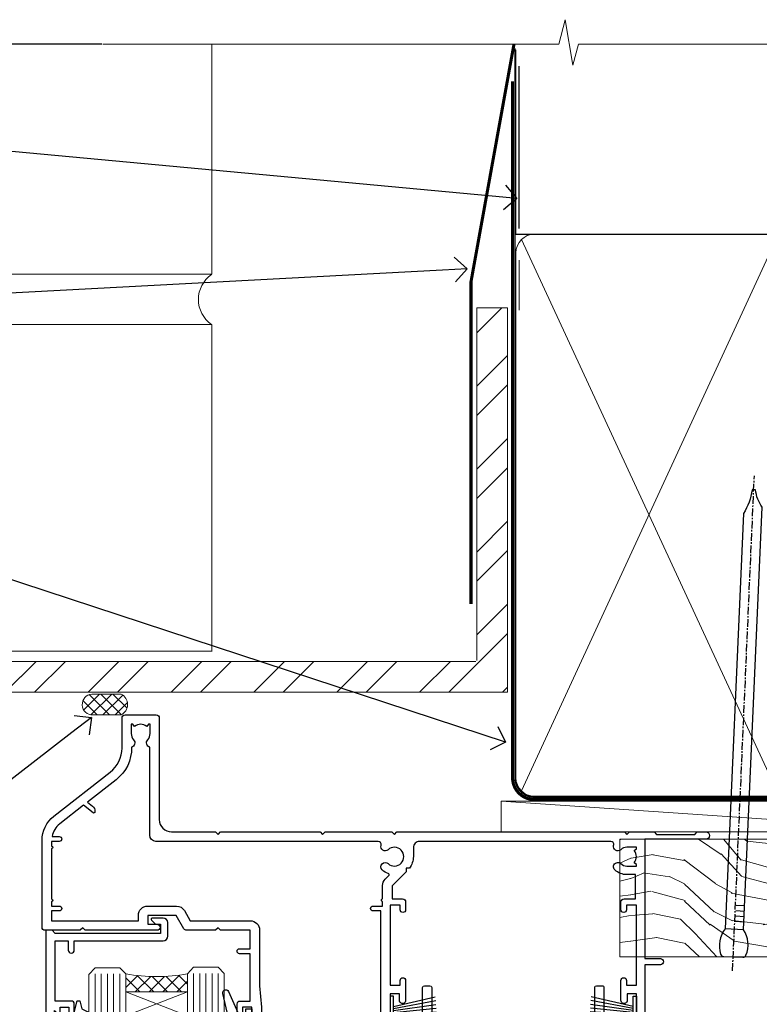
# Model space of a CAD drawing. Units: millimetres. Extents: x -28 to 10153, y -946 to 1833.
# Drawn here: x 2499 to 2619, y 986 to 1146 of the extents above; entities that cross this region are included whole.
import ezdxf
from ezdxf import colors
from ezdxf.entities.mleader import LeaderData, LeaderLine
from ezdxf.math import Vec2, Vec3

# ---------------------------------------------------------------- set-up
doc = ezdxf.new("R2010")
doc.units = ezdxf.units.MM
doc.linetypes.add('CENTER', pattern=[2, 1.25, -0.25, 0.25, -0.25])
doc.linetypes.add('Dashed', pattern=[564.4444465637206, 282.2222232818604, -282.2222232818602])
doc.layers.add('Aluminium Systems Ltd Joinery Detail', color=7, linetype='Continuous')
doc.layers.add('Aluminium Systems Ltd Notes', color=7, linetype='Continuous')
doc.styles.get("Standard").update_dxf_attribs({"font": 'arial.ttf'})

# ---------------------------------------------------------------- blocks, each defined once
blk = doc.blocks.new('Heavy Steel Lintel Head')
at = {"layer": 'Aluminium Systems Ltd Joinery Detail', "lineweight": 5, "ltscale": 0.12}
h = blk.add_hatch(dxfattribs=at)
h.set_pattern_fill('STEEL', color=256, scale=3, angle=-1.272221872585407e-14)
h.set_pattern_definition([(44.99999999999999, (-499.7404083896422, -617.9952762835137), (-6.735192090801863, 6.735192090801866), []), (44.99999999999999, (-499.7404083896422, -613.2327762835139), (-6.735192090801863, 6.735192090801866), [])])
edge = h.paths.add_edge_path()
edge.add_line((34.4050703637522, 5.163278649799395), (34.4050703637522, 62.45901592500013))
edge.add_line((34.4050703637522, 62.45901592500013), (39.40179163775156, 62.45901592500013))
edge.add_line((39.40179163775156, 62.45901592500013), (39.40179163775156, 0))
edge.add_line((39.40179163775156, 0), (-59.85188152561204, 0))
edge.add_line((-59.85188152561204, 0), (-59.85188152561204, 4.996721273999356))
edge.add_line((-59.85188152561204, 4.996721273999356), (34.23851298795216, 4.996721273999356))
at = {"layer": 'Aluminium Systems Ltd Joinery Detail', "lineweight": 5}
h = blk.add_hatch(dxfattribs=at)
h.set_pattern_fill('NET', color=256, scale=0.4422249999999999, angle=225, style=0)
h.set_pattern_definition([(315, (-1854.10631649612, 4370.076420548809), (-0.9928234407849511, -0.9928234407849515), []), (225, (-1854.10631649612, 4370.076420548809), (-0.9928234407849515, 0.9928234407849511), [])])
edge = h.paths.add_edge_path()
edge.add_arc((-28.02544610152245, -2.01117015339878), 1.708553516898385, 94.93547722564459, 271.1888561906697)
edge.add_line((-27.98999709127793, -3.719355883282333), (-23.44586026159004, -3.719355883297794))
edge.add_arc((-24.32804551009349, -2.007464340469596), 1.925830591481036, 297.2633084550944, 421.8801634211807)
edge.add_line((-23.42036831766609, -0.3089515847241273), (-28.17243951826322, -0.3089515847241273))
blk.add_line((-26.58153863301345, 105.306444564696), (-77.20898255256702, 105.306444564696))
for p, q in [((-63.60122202612001, 67.85660898965398, 1), (-63.60122202612001, 105.306444564696, 0.9999999999999999)), ((-8.692157017901991, 67.90786025642774), (-8.692157017901991, 105.306444564696)), ((41.31097714164844, 62.10331724760636), (41.31097714164844, 70.20006582415499)), ((-63.60122202612001, 67.90786025642774), (-8.692157017901991, 67.90786025642774)), ((-63.60122202612001, 6.672115400941038, 1), (-63.60122202612001, 59.74309427569642, 1)), ((-63.60122202612001, 59.74309427569642), (-8.692157017901991, 59.74309427569642)), ((-8.692157017901991, 6.594769701378027), (-8.692157017901991, 59.74309427569642)), ((-63.60122202612001, 6.672115400941038), (-8.692157017901991, 6.672115400941038))]:
    blk.add_line(p, q, dxfattribs=at)
at = {"layer": 'Aluminium Systems Ltd Joinery Detail'}
blk.add_line((41.31097714165026, 75.34690517341642), (41.31097714165026, 101.7504747742387), dxfattribs=at)
at = {"layer": 'Aluminium Systems Ltd Joinery Detail', "lineweight": 5, "ltscale": 3, "const_width": 0.5}
blk.add_lwpolyline([(33.459086126378, 14.3032848978246), (33.459086126378, 66.729901457099), (40.43867526432427, 105.306444564696)], dxfattribs=at)
at = {"layer": 'Aluminium Systems Ltd Joinery Detail', "lineweight": 5}
blk.add_lwpolyline([(34.4050703637522, 5.163278649799395), (34.4050703637522, 62.45901592500013), (39.40179163775156, 62.45901592500013), (39.40179163775156, 0), (-59.85188152561204, 0), (-59.85188152561204, 4.996721273999356), (34.23851298795216, 4.996721273999356)], dxfattribs=at)
blk.add_lwpolyline([(-23.44586767082046, -3.719355883282333), (-27.98999709127702, -3.719355883282333, -0.9678276421524524), (-28.17243951826322, -0.3089515847241273), (-23.42036831766609, -0.3089515847241273, -0.6146370720614325)], format="xyb", close=True, dxfattribs=at)
for centre, start, end in [((-66.36658521493064, 63.812898849048, 1), 304.3669676540974, 55.63303234590261), ((-5.962012420917745, 63.812898849048), 124.3669676540974, 235.6330323459026)]:
    blk.add_arc(centre, 4.898859588438881, start, end, dxfattribs=at)
blk = doc.blocks.new('_Open90')
at = {"color": 0, "linetype": 'ByBlock', "lineweight": -2}
for p, q in [((-0.5, 0.5), (0, 0)), ((0, 0), (-1, 0)), ((0, 0), (-0.5, -0.5))]:
    blk.add_line(p, q, dxfattribs=at)
blk = doc.blocks.new('90mm Framing Head CC')
at = {"layer": 'Aluminium Systems Ltd Joinery Detail', "color": 0, "linetype": 'Dashed'}
blk.add_line((79.90702482397342, 57.89869373908152), (79.9070248239733, 87.85823313036201), dxfattribs=at)
at = {"layer": 'Aluminium Systems Ltd Joinery Detail', "color": 0}
blk.add_line((79.90872482396975, 57.89869373908152), (168.8134264280374, 57.89869373908152), dxfattribs=at)
at = {"layer": 'Aluminium Systems Ltd Joinery Detail', "color": 0, "lineweight": 5}
for p, q in [((80.79699455334861, -32.57602347560749), (122.244289406273, 57.10360253296733)), ((80.79699455334861, 57.00872400970513), (122.3435558966332, -32.5760234756093))]:
    blk.add_line(p, q, dxfattribs=at)
at = {"layer": 'Aluminium Systems Ltd Joinery Detail', "color": 0, "linetype": 'Continuous', "lineweight": 5, "ltscale": 0.12}
blk.add_lwpolyline([(182.9879480272294, 88.77083214757897), (90.07936763175945, 88.77083214757897), (89.17565722327396, 85.33692842854236), (87.90906395990584, 92.75495333630408), (86.87170076539456, 88.77083214757897), (12.7762905931898, 88.77083214757897)], dxfattribs=at)
at = {"layer": 'Aluminium Systems Ltd Joinery Detail', "color": 0, "linetype": 'Dashed', "lineweight": 5, "ltscale": 0.01, "const_width": 0.25, "elevation": 0.25}
blk.add_lwpolyline([(79.76741611105064, 88.09570524321919), (79.76838801660631, -30.42770456154437, 0.4175702237706115), (82.91930208207407, -33.61188268707599), (165.3356062361571, -33.6039375219865, 0.8591327104487766), (165.4728671864981, -33.94403179512517, 0.00905533045714731)], format="xyb", dxfattribs=at)
at = {"layer": 'Aluminium Systems Ltd Joinery Detail', "color": 0, "linetype": 'CENTER', "lineweight": 5, "ltscale": 3, "const_width": 0.5, "elevation": 0.5}
blk.add_lwpolyline([(79.36830193081079, 82.75883188046976), (79.36883064616336, -30.42744648484802, 0.4209157528546889), (82.93271877258235, -33.99656746675862), (165.7748797079018, -33.99656746675862)], format="xyb", dxfattribs=at)
at = {"layer": 'Aluminium Systems Ltd Joinery Detail', "color": 0, "lineweight": 5}
blk.add_lwpolyline([(79.90702482397336, -28.31915385572245), (79.90702482397336, 54.86014701894567, -0.4142135623730941), (82.9455715441083, 57.89869373908152), (120.1949789058728, 57.89869373908152, -0.4142135623730958), (123.2335256260087, 54.86014701894567), (123.2335256260087, -28.31915385572245), (123.2335256260082, -30.42744648484802, -0.4142135623730958), (120.1949789058728, -33.46599320498387), (82.9455715441083, -33.46599320498387, -0.4142135623730941), (79.9070248239729, -30.42744648484802)], format="xyb", close=True, dxfattribs=at)
blk = doc.blocks.new('Nail 75 JH')
at = {"linetype": 'CENTER'}
blk.add_line((0, 2.300118051928621), (0, -78.25849807356508), dxfattribs=at)
for p, q in [((1.5, -4.488319011024487), (-1.5, -4.488319011024458)), ((1.499999999999886, -5.730112436134704), (0.1255879953777708, -5.730112436134732)), ((1.499999999999886, -6.600592455787137), (0.1255879953777708, -6.600592455787137)), ((1.499999999999886, -7.471072475439541), (0.1255879953777708, -7.471072475439541)), ((1.499999999999886, -8.341552495091946), (0.1255879953778276, -8.341552495091946))]:
    blk.add_line(p, q)
blk.add_lwpolyline([(-1.5, -4.488319011024458, -0.2475267649991796), (-2.057234792368547, -0.3562033463117587, -0.331135080274166), (-1.578358480166685, 0), (1.578358480166685, 0, -0.331135080274166), (2.057234792368547, -0.3562033463117587, -0.2475267649991796), (1.499999999999886, -4.488319011024487), (1.5, -73.20877276569331, 0.1245641564323093), (0.2845258915276077, -75.96790802185205), (-0.2515467734666004, -75.96790802185205, 0.1012549879648114), (-1.5, -72.05351818931658)], format="xyb", close=True)
blk = doc.blocks.new('Brick Veneer Residential Liner Slider')
at = {"layer": 'Aluminium Systems Ltd Joinery Detail', "lineweight": 5}
h = blk.add_hatch(dxfattribs=at)
h.set_pattern_fill('HONEY', color=256, scale=0.2211125000000359, angle=360, style=0)
h.set_pattern_definition([(0, (-462.0306634982929, -268.1450020276499), (1.053048281250171, 0.6079775633750983), [0.7020321875001139, -1.404064375000228]), (120, (-462.0306634982929, -268.1450020276499), (-1.053048155438884, 0.6079777812866397), [0.7020321875001017, -1.404064375000203]), (59.99999999999994, (-462.0306634982929, -268.1450020276499), (1.258112869470804e-07, 1.215955344661738), [-1.404064375000228, 0.7020321875001139])])
edge = h.paths.add_edge_path()
edge.add_arc((52.53366069888352, 2.806599369365358), 2.5, 180.0000000000001, 360.00000000000006, ccw=False)
edge.add_arc((52.53366069888352, 2.806599369365358), 2.5, 0, 180.0000000000001, ccw=False)
h = blk.add_hatch(dxfattribs=at)
h.set_pattern_fill('NET', color=256, scale=0.4422249999999999, angle=225, style=0)
h.set_pattern_definition([(315, (-1829.489914951545, 4373.617996065208), (-0.9928234407849511, -0.9928234407849515), []), (225, (-1829.489914951545, 4373.617996065208), (-0.9928234407849515, 0.9928234407849511), [])])
edge = h.paths.add_edge_path()
edge.add_line((64.1334646798091, 5.369905932223901), (53.39052786003185, 5.376460391130877))
edge.add_arc((52.55412933314619, 2.911598433246127), 2.602903564714436, 283.05461229937526, 431.25644836746125, ccw=False)
edge.add_line((53.14207237540131, 0.3759663727400948), (64.17808024458964, 0.3759663727400948))
edge.add_arc((66.08222637245217, 2.890146979366364), 3.153866927914105, 128.1626499734255, 232.8610770962096, ccw=False)
h = blk.add_hatch(dxfattribs=at)
h.set_pattern_fill('WOOD-3', color=256, scale=97.5, angle=30, style=0, pattern_type=2)
h.set_pattern_definition([(4.763599999999855, (1698.41073500659, -7280.075603666684), (-330.0000283895876, -29.99974597983758), [3.612479999999942, -357.6353699999948]), (348.6901, (1702.010735006588, -7279.775603666683), (120.0000225669286, -29.99992896484828), [4.58912999999999, -148.3814699999997]), (314.9999999999999, (1706.510735006588, -7280.675603666681), (-2.571759074037346e-14, -30.00000928346856), [3.39411, -39.03228]), (313.1523999999999, (1708.91073500659, -7283.075603666684), (420.0000850164655, -449.9999261252568), [6.579509999999999, -651.37185]), (347.0054000000001, (1713.41073500659, -7287.875603666685), (-270.0000230324819, 59.99992732735068), [4.002509999999999, -396.2474099999998]), (360, (1717.310735006589, -7288.775603666683), (29.99999999999998, -30.00000000000002), [7.5, -22.5]), (9.462299999999802, (1724.810735006589, -7288.775603666683), (-150.0000232108592, -29.99994417607299), [3.649649999999993, -178.8332099999998]), (5.710599999999841, (1698.41073500659, -7288.175603666681), (-269.9999827048756, -30.00003943998852), [3.014969999999947, -298.4813099999951]), (360, (1701.41073500659, -7287.875603666685), (29.99999999999998, -30.00000000000002), [4.5, -25.5]), (331.6992, (1705.91073500659, -7287.875603666685), (329.9998535928923, -180.0002662262794), [4.429439999999992, -438.5152499999991]), (307.8749999999999, (1709.810735006589, -7289.975603666682), (-120.0000559467582, 149.9999729816166), [6.841049999999986, -335.2115699999996]), (320.7106, (1714.010735006588, -7295.375603666685), (180.0000191874755, -149.9999889572949), [4.263809999999991, -422.1163199999988]), (353.6598, (1717.310735006589, -7298.075603666684), (239.9999820781927, -30.00004736879101), [5.43324, -266.22831]), (11.88869999999993, (1722.710735006587, -7298.675603666681), (-419.9999190314803, -90.00031605746511), [5.824949999999911, -576.6696899999886]), (6.709799999999822, (1698.41073500659, -7297.475603666682), (270.0000299325391, 29.99981643732063), [5.135159999999997, -508.3820999999998]), (356.6335000000001, (1703.510735006588, -7296.875603666685), (479.999979659061, -30.00032890063527), [5.108819999999914, -505.7727899999919]), (326.3098999999999, (1708.610735006589, -7297.175603666681), (-59.99998673313476, 30.00004003521581), [5.408339999999998, -102.75822]), (312.5103999999999, (1713.110735006589, -7300.175603666681), (299.9997215504042, -330.0002602161362), [4.883640000000001, -483.48096]), (345.0686, (1716.41073500659, -7303.775603666683), (330.0000160477658, -89.99990861934455), [4.65725999999992, -461.0679899999926]), (360, (1720.91073500659, -7304.975603666682), (29.99999999999998, -30.00000000000002), [3.6, -26.4]), (12.99459999999983, (1724.510735006588, -7304.975603666682), (270.0000230324819, 59.99992732735011), [4.002509999999989, -396.2474099999986]), (360, (1707.710735006587, -7274.975603666682), (29.99999999999998, -30.00000000000002), [0, -30]), (136.8475999999999, (1711.91073500659, -7279.475603666682), (449.9999261252561, -420.0000850164663), [6.579509999999987, -651.3718499999991]), (153.4348999999999, (1707.110735006589, -7304.975603666682), (-29.9999747382272, 30.00003928189144), [2.68328999999996, -64.39874999999874]), (171.8698999999999, (1704.710735006587, -7303.775603666683), (-179.9999932938336, 29.9999806744664), [4.242629999999995, -207.8893799999997]), (203.1985999999999, (1700.510735006588, -7303.175603666681), (-149.9999919200123, -60.0000397579455), [2.284739999999962, -226.1884499999965]), (333.4349, (1711.91073500659, -7279.475603666682), (29.99997473822721, -30.00003928189144), [3.354089999999999, -63.72794999999999]), (353.2901999999999, (1714.91073500659, -7280.975603666682), (-270.0000299325392, 29.99981643732119), [5.135160000000001, -508.3821000000002]), (10.12469999999983, (1720.010735006588, -7281.575603666684), (509.9999636894718, 90.00025765850872), [8.53286999999999, -844.7548799999988]), (10.30479999999976, (1698.41073500659, -7276.775603666683), (180.0000288254371, 29.99984626607957), [3.35408999999995, -332.0560799999953]), (344.4759, (1701.710735006587, -7276.175603666681), (-330.0000307388759, 89.9999333281685), [5.604449999999995, -554.8417799999994]), (317.1211, (1707.110735006589, -7277.675603666681), (-390.0000237882239, 359.9999925974296), [5.731499999999923, -567.4176899999902]), (325.3047999999999, (1711.310735006589, -7281.575603666684), (299.9998277696255, -210.0002582878339), [4.743419999999995, -469.5982199999993]), (350.5377, (1715.210735006587, -7284.275603666683), (150.0000232108592, -29.99994417607319), [5.474489999999999, -177.0084]), (6.581899999999876, (1720.610735006589, -7285.175603666681), (-510.0000431378999, -59.99960101098873), [7.851749999999992, -777.323399999999]), (8.130099999999914, (1698.41073500659, -7284.275603666683), (-179.9999932938336, -29.99998067446633), [4.242629999999995, -207.8893799999997]), (348.6901, (1702.610735006589, -7283.675603666681), (120.0000225669286, -29.99992896484828), [4.58912999999999, -148.3814699999997]), (317.4895999999999, (1707.110735006589, -7284.575603666684), (-330.0002602161358, 299.9997215504045), [4.88364, -483.4809599999999]), (314.9999999999999, (1710.710735006587, -7287.875603666685), (-2.571759074037346e-14, -30.00000928346856), [5.51544, -36.91098]), (342.646, (1714.610735006589, -7291.775603666683), (-390.0000605729049, 119.9998350677739), [5.028929999999916, -497.8627199999922]), (3.36649999999979, (1719.41073500659, -7293.275603666683), (-479.999979659061, -30.00032890063408), [5.108819999999992, -505.772789999999]), (17.10269999999991, (1724.510735006588, -7292.975603666682), (300.0000519287099, 89.99986480290866), [4.080449999999998, -403.9636799999997]), (8.746199999999835, (1698.41073500659, -7291.775603666683), (209.9999800906905, 30.00012591172573), [3.945869999999947, -390.6425099999931]), (345.0686, (1702.310735006589, -7291.175603666681), (330.0000160477658, -89.99990861934455), [4.65725999999992, -461.0679899999926]), (327.9946, (1706.810735006589, -7292.375603666685), (-149.9999683436264, 90.00003316133096), [5.66039999999999, -277.3590599999995]), (310.1009, (1711.610735006589, -7295.375603666685), (-329.9999417935546, 390.0000578863893), [7.451849999999999, -737.7326999999999]), (344.0546, (1716.41073500659, -7301.075603666684), (-120.0000037995646, 29.99999667889148), [4.368060000000001, -214.03524]), (6.008999999999934, (1720.610735006589, -7302.275603666683), (299.9999925271812, 29.99997952445511), [5.731499999999929, -567.417689999991]), (23.19859999999989, (1726.310735006589, -7301.675603666681), (149.9999919200123, 60.00003975794553), [2.284739999999998, -226.1884499999997]), (9.462299999999802, (1698.41073500659, -7300.775603666683), (-150.0000232108592, -29.99994417607299), [3.649649999999993, -178.8332099999998]), (349.9919999999998, (1702.010735006588, -7300.175603666681), (329.9999866372434, -60.00010416469978), [5.178809999999987, -512.7014999999984]), (322.5946, (1707.110735006589, -7301.075603666684), (389.999773949401, -300.000298578452), [6.42026999999999, -635.6077499999994]), (330.9453999999999, (1712.210735006587, -7274.975603666682), (210.0000115370904, -120.0000008159786), [3.08868, -305.78022]), (349.2156999999999, (1714.91073500659, -7276.475603666682), (-479.999985110828, 90.00001649037986), [6.41327999999999, -634.9134899999992]), (7.124999999999836, (1721.210735006587, -7277.675603666681), (-210.0000113953586, -29.99994845681882), [7.256039999999998, -234.6117])])
h.paths.add_polyline_path([(88.89735014924236, -18.13810278043138), (87.01801217840466, -19.90509039078324), (-5.301095540472033, -19.90509039078324), (-5.301095540472033, -0.8240316292508396), (66.31299738775897, -0.8240316292499301), (67.64545639415837, -7.697168801616954), (78.52263392663508, -7.697168801616954), (78.52263392663508, -0.8240316292503849), (88.46000867946486, -0.8240316292503849), (88.89735014924054, -1.240425068750483)])
blk.add_line((-24.59671632216305, 5.376460391130877, -1.000000000000014), (49.33469070739193, 0.3759663727400948, -1.000000000000014), dxfattribs=at)
at = {"layer": 'Aluminium Systems Ltd Joinery Detail', "lineweight": 5, "elevation": -1.000000000000011}
blk.add_lwpolyline([(-24.59671632216305, 5.376460391130877), (49.33469070738374, 5.376460391130877), (49.33469070739193, 0.3759663727400948), (-24.59671632216759, 0.3759663727400948)], close=True, dxfattribs=at)
blk.add_lwpolyline([(53.11672175595459, 5.381604625245473), (64.1334646798091, 5.369905932223901, 0.4915106188759529), (64.17808024458964, 0.3759663727400948), (53.14207237540131, 0.3759663727400948, 0.8101017670941715)], format="xyb", close=True, dxfattribs=at)
at = {"layer": 'Aluminium Systems Ltd Joinery Detail', "lineweight": 5}
blk.add_lwpolyline([(88.46000867946486, -0.8240316292503849), (78.52263392663508, -0.8240316292503849), (78.52263392663508, -7.697168801616954), (67.64545639415837, -7.697168801616954), (66.31299738775897, -0.8240316292499301), (-5.301095540472033, -0.8240316292508396), (-5.301095540472033, -19.90509039078324), (87.01801217840466, -19.90509039078324), (88.89735014924236, -18.13810278043138), (88.89735014924054, -1.240425068750483)], close=True, dxfattribs=at)
at = {"layer": 'Aluminium Systems Ltd Joinery Detail', "lineweight": 5, "ltscale": 0.12}
blk.add_circle((52.53366069888352, 2.806599369365358, -1.000000000000014), 2.5, dxfattribs=at)
at = {"layer": 'Aluminium Systems Ltd Joinery Detail', "xscale": -1, "rotation": 177.4835772410354}
blk.add_blockref('Nail 75 JH', (13.1453980982792, -19.93517115025816), dxfattribs=at)
at = {"layer": 'Aluminium Systems Ltd Joinery Detail', "rotation": 182.5164227589646}
blk.add_blockref('Nail 75 JH', (42.36228752218858, -19.93517115025816), dxfattribs=at)
blk = doc.blocks.new('DY221-Comp')
at = {"color": 1}
blk.add_lwpolyline([(-1.819871826605322, -0.8847475032971488), (-2.101763809020667, -0.9602802323379365, 0.3394542588633712), (-2.25, -1.153465397595937), (-2.25, -1.800000000000182, -0.1052493344124674), (-2.26733763571383, -1.881452198701481), (-3.793344089284346, -5.303630496754522, -0.9133919180647162), (-4.73584436496958, -4.981867646145474), (-3.771331644650672, -1.015104479071852, 0.1257362244887155), (-3.772484225380595, -0.9160877285103197), (-4.004079121606992, -0.05176380945886194, -0.1316524975874038), (-4.004079121606992, 0.05176380858210905), (-3.772484225380595, 0.9160877285103197, 0.1257362244887155), (-3.771331644650672, 1.015104479071852), (-4.73584436496958, 4.981867646145474, -0.913391918064716), (-3.793344089284346, 5.303630496754522), (-2.26733763571383, 1.881452198701481, -0.1052493344124674), (-2.25, 1.800000000000182), (-2.25, 1.153465397595937, 0.3394542588633712), (-2.101763809020667, 0.9602802323379365), (-1.819871826605322, 0.8847475032971488)], format="xyb", dxfattribs=at)
blk.add_lwpolyline([(0, 1.125), (-0.3014428414849135, 0), (0, -1.125), (0, -2.5), (-1, -2.5), (-1, -1.11803398874963, -0.447213595499958), (-2.25, 0, -0.4472135954999584), (-1, 1.11803398874963), (-1, 2.5), (0, 2.5)], format="xyb", close=True, dxfattribs=at)
blk = doc.blocks.new('DY425')
blk.add_lwpolyline([(3.250000015912484, 5.806301018590016), (3.25000001591247, 7.743897657258461), (4.250000015912473, 8.36876700916779), (4.25000001591248, 9.8687670091678), (0.3278039457857211, 9.525619316905786, 0.3639702342661976), (0.1459961547169009, 9.343811525836966), (1.591248022236869e-08, 7.675068023301147), (1.75000001591247, 7.67506802330114), (1.750000015912477, 4.675068023301147), (1.591248022236869e-08, 4.521962862130788), (1.591248022236869e-08, 4.221962862130777), (1.750000015912473, 2.136394075090919), (2.298249006995068, 4.456680358089216e-09), (2.701751024829882, 4.456680358089216e-09), (3.035763767747987, 1.301567093668172), (4.250000015912473, 1.893789682115926), (4.25000001591247, 2.693789682115952), (3.25000001591247, 2.606301018590013), (3.250000015912466, 4.606057093550067), (4.250000015912473, 5.093789682115926), (4.25000001591247, 5.893789682115944)], format="xyb", close=True)
blk = doc.blocks.new('PB69750-4B')
for p, q in [((-1.750000000000014, 0.5), (-3.322276449314941, 7.321139697068929)), ((-1.431818181818187, 0.5), (-2.721879321754528, 7.380097546926656)), ((-1.113636363636374, 0.5), (-2.119293789530161, 7.427384292916386)), ((-0.7954545454545467, 0.5), (-1.515002302965286, 7.462919719820221)), ((-0.4772727272727337, 0.5), (-0.9094902062915224, 7.486643546856435)), ((-0.1590909090909065, 0.5), (-0.3032449143314011, 7.498515529937265)), ((0.1590909090909207, 0.5), (0.3032449143314011, 7.498515529937265)), ((0.4772727272727337, 0.5), (0.9094902062915367, 7.486643546856435)), ((0.795454545454561, 0.5), (1.515002302965286, 7.462919719820221)), ((1.113636363636374, 0.5), (2.119293789530161, 7.427384292916386)), ((1.431818181818201, 0.5), (2.721879321754528, 7.380097546926656)), ((1.750000000000014, 0.5), (3.322276449314955, 7.321139697068929))]:
    blk.add_line(p, q)
blk.add_lwpolyline([(-3.450000000000003, 0), (3.450000000000003, 0), (3.450000000000003, 0.5), (-3.450000000000003, 0.5)], close=True)
blk = doc.blocks.new('SH270B')
blk.add_blockref('PB69750-4B', (0, 0))
blk = doc.blocks.new('A202-20671')
at = {"flags": 128}
for points in [[(29.00000000001, 19.00000000000979), (45.19999999999845, 19.00000000002071), (45.59999999999854, 19.40000000002102), (45.99999999999864, 19.00000000002116), (56.87499999999363, 19.00000000002855), (57.27499999999327, 19.40000000002864), (57.67500000000427, 19.0000000000165), (94.67499999999336, 19.00000000002855), (95.074999999993, 19.40000000002864), (95.47499999999218, 19.00000000002878), (99.49999699998853, 19.00000000003014), (99.89999599998782, 19.39999900002989), (106.0999829999878, 19.39999900002995), (106.4999829999883, 19.00000000002974), (107.8999779999881, 19.00000000002974, 0.9999999999999999), (107.8999779999881, 20.19999800002979), (97.99999999998772, 20.19999800002974), (97.99999999998772, 39.59999800003028), (100.4999929571891, 39.59999800003028, 0.9999999999959072), (100.4999929571891, 40.60000008562669), (98.00000000004454, 40.60000008562669), (97.99999999999679, 53.50000008567589, 0.4142135623720295), (97.49999999999679, 54.00000008567407), (94.59999999999715, 54.00000008567407, 0.414213562373095), (94.09999999999715, 53.50000008567407), (94.09999999999715, 51.90000008567326, 0.9999999999999999), (95.09999999999533, 51.9000000856728), (95.09999999999624, 53.00000008567407), (96.59999999999624, 53.00000008567407), (96.59999999999624, 45.30000008567335), (95.09999999999624, 45.30000008567335), (95.09999999999624, 46.40000008567417, 1.000000000000909), (94.09999999999624, 46.40000008567326), (94.10000000000079, 43.15000156437885, 0.9999999999989891), (95.00000295741253, 43.15000156437976), (95.00000295741253, 43.90000008567371), (96.59999999999624, 43.90000008567326), (96.59999999999627, 30.9000107978451), (95.00000295741256, 30.9000107978451), (95.00000295741256, 31.65001079784555, 0.9999999999999999), (94.10000295741293, 31.65001079784555), (94.10000295741293, 30.40001079784464, 0.414213562373095), (94.60000295741293, 29.90001079784464), (96.44999999998777, 29.90001079784464), (96.44999999998777, 25.95001079780492), (95.074999999998, 25.95001079780094, 0.1859457451239735), (93.11269897435432, 25.19411192147471, 1.000000000010925), (94.05191997810925, 24.15590967424863, -0.1859457451205471), (95.07499999999072, 24.55001079782291), (96.59999999999764, 24.55001079783791), (96.59999999999764, 24.30463773536907), (96.24321777575324, 24.00526190259519, -0.3639702342667678), (96.24321777575369, 22.04475969305044), (96.59999999999764, 21.74538386027656), (96.59999999999764, 21.50001079786865), (95.074999999998, 21.50001079782227, -0.1859457451166284), (94.05191997810289, 21.89411192140314, 0.752520270146116), (92.90847287032739, 21.18542116575948, -0.4970266136724812), (92.42716100898213, 20.55000000002777), (61.35000000001196, 20.55000000001765, -0.4142135623732032), (60.35000000001162, 21.5500000000177), (60.3500000000117, 23.02501079777677, 0.167167829185262), (59.69942003375124, 24.916521437452), (59.16651063968524, 24.916521437452), (59.16651063968513, 25.48220686231265), (56.90000000009192, 27.7487175019058), (56.89999999999392, 29.90001079784457), (58.59999704258414, 29.90001079784463, 0.414213562373095), (59.09999704258414, 30.40001079784463), (59.09999704258414, 31.65001079784508, 0.9999999999999999), (58.19999704258359, 31.65001079784508), (58.19999704258359, 30.90001079784508), (56.59999999999988, 30.90001079784508), (56.59999999999988, 43.90000008567324), (58.19999704258359, 43.9000000856737), (58.19999704258359, 43.15000156437975, 0.9999999999989894), (59.09999999999624, 43.15000156437884), (59.10000000000079, 46.40000008567324, 1.00000000000091), (58.09999999999988, 46.40000008567415), (58.09999999999988, 45.30000008567333), (56.59999999999988, 45.30000008567333), (56.59999999999988, 53.00000008567406), (58.09999999999988, 53.00000008567406), (58.10000000000079, 51.90000008567279, 0.9999999999999999), (59.09999999999988, 51.90000008567324), (59.09999999999988, 53.50000008567406, 0.414213562373095), (58.59999999999988, 54.00000008567406), (32.19999999999933, 54.00000008567395, 0.414213562373095), (31.69999999999933, 53.50000008567395), (31.69999999999933, 52.20000008567331, 0.9999999999999999), (32.59999999999806, 52.20000008567331), (32.59999999999897, 53.00000008567395), (34.09999999999897, 53.00000008567395), (34.09999999999897, 47.50000008567349), (32.59999999999897, 47.50000008567349), (32.59999999999897, 48.30000008567367, 0.9999999999999999), (31.69999999999843, 48.30000008567367), (31.70000000000024, 47.00000008567213, 0.4142135623725622), (32.20000000000024, 46.50000008567349), (33.79999999999879, 46.50000008567349), (33.79999999999882, 38.80000008567322), (32.099999999999, 38.80000008567413, 0.9999999999999999), (32.099999999999, 38.00000008567395), (33.79999999999882, 38.00000008567395), (33.79999999999882, 35.00000008562847), (28.99999999999864, 35.00000008565962), (28.599999999999, 34.60000008565976), (28.20000000000528, 35.00000008565326), (23.48871270555765, 35.00000008567395, 0.2679793930045895), (23.05567182911045, 34.74995127955981), (21.81471376754257, 32.59998928793362), (17.19999999999936, 32.59998928793368), (17.19999999999936, 34.00000008567395), (18.69999999999936, 34.00000008567395, 0.9999999999999999), (18.69999999999936, 35.00000008567395), (7.000000000000455, 35.00000008567395), (6.599999999999909, 34.6000000856734), (6.199999999999363, 35.00000008567395), (0.5000000000004547, 35.00000008567395, 0.414213562373095), (4.547473508864641e-13, 34.50000008567395), (0, 20.40000000000462, 0.2308681911255845), (1.921692623371996, 16.45994623197065), (11.07830737663517, 9.30601473779096, -0.2308681911256407), (13.00000000000773, 5.365960969756074), (13.00000000000773, 0.4999999999999858, 0.414213562373095), (13.50000000000773, -1.4210854715202e-14), (18.55000000001064, 8.952838470577262e-13, 0.414213562373095), (19.05000000001064, 0.5000000000008953), (19.05000000001064, 17.00000000000453, -0.4142135623729951), (21.05000000001019, 19.00000000000453), (28.19999999998709, 19.00000000000934), (28.599999999999, 19.40000000002102)], [(17.50000000001046, 5.252282764306742, 0.5440264324538849), (17.1645604395826, 4.038423408328512, -0.1837465194528759), (17.55000000000155, 3.025000000000531), (17.5500000000161, 1.499999999999986), (17.3046269375568, 1.499999999999986), (17.00525110478156, 1.856782224245748, -0.3639702342662147), (15.04474889523726, 1.856782224245748), (14.74537306246202, 1.499999999999986), (14.50000000001683, 1.499999999999986), (14.50000000001683, 3.025000000000531, -0.1837465194583211), (14.88543956046306, 4.038423408357616, 0.544470755807826), (14.54901879364058, 5.252590600421158, 0.2354307544020487), (12.03258266338958, 10.52743140588176), (7.371527891611095, 14.16904650343064), (8.21566147532485, 14.82855593923658, 0.230868191125777), (8.599999999999909, 15.61656669284388), (8.599999999999909, 15.73398790801933, 0.6248693519090701), (8.27686770493483, 15.89159005874079), (6.721820193417784, 14.67665378945962), (2.875967910126747, 17.68136290006116, -0.1814614357526996), (1.611785130781072, 19.7500000000018), (2.800000000000637, 19.75000000000169, 0.9999999999999999), (2.800000000000637, 20.55000000000233), (1.550000000000864, 20.55000000000278), (1.550000000000864, 21.30000000004212, 0.9999999999999999), (1.550000000000864, 21.70000000004221), (1.550000000000409, 29.90013498316114, 0.9810936674426705), (1.542367380541009, 30.29998928789394), (1.542367380541009, 31.04998928793322), (2.800000000000637, 31.04998928793373, 0.9999999999999999), (2.800000000000637, 31.84998928793436), (1.550000000000182, 31.84998928793391), (1.550000000000409, 33.45000008567388), (15.6499999999993, 33.45000008567399), (15.6499999999993, 32.54998928793367, 0.414213562373084), (17.14999999999941, 31.04998928793361), (21.84358503809869, 31.04998928793378, 0.2679793930049866), (23.14270766744278, 31.80013570627557), (24.09500938724273, 33.4500000856915), (33.85000000005857, 33.45000008562806, 0.4142135623760919), (35.35000000006835, 34.95000008563369), (35.35000000003444, 44.00000008567355), (35.64999999999881, 47.50000008567338), (35.64999999999881, 51.45000008567411, -0.414213562373095), (36.64999999999881, 52.45000008567411), (45.19999999999843, 52.45000008567411), (45.59999999999852, 52.85000008567442), (45.99999999999906, 52.45000008567411), (54.04999999999197, 52.45000008567405, -0.4142135623741647), (55.04999999999197, 51.45000008567035), (55.04999999991944, 31.84998928793408), (53.79999999991864, 31.84998928793482, 0.9999999999999999), (53.79999999991864, 31.04998928793373), (55.35000000000466, 31.04998928793373), (55.35000000000193, 30.29998928797352, 1.000000000006821), (55.35000000000261, 29.89998928797343), (55.35000000009242, 27.72800682372447, 0.1989123673688798), (55.78933982831254, 26.66734665200683), (56.35253007429694, 26.10415640602248, -0.5491425213475146), (56.27921009246208, 25.7746866443028, 0.1000721925079323), (55.28927314260656, 25.1719163962493, 0.9772090035686133), (56.25191997805035, 24.15590967418969, -2.253145772000778), (56.25191997805769, 21.89411192135709, 0.7525202701537763), (55.10847287028548, 21.18542116575277, -0.4970266136678194), (54.62716100893499, 20.55000000002708), (18.50000000001, 20.55000000000278, 0.4142135623728952), (17.50000000001069, 19.55000000000278)]]:
    blk.add_lwpolyline(points, format="xyb", close=True, dxfattribs=at)
blk = doc.blocks.new('F346-22481')
at = {"ltscale": 0.2, "flags": 128}
for points in [[(1.849999999995788, 35.54999999999848), (1.500000000000881, 35.54999999999848), (1.500000000000199, 40.5012503908705, -0.4142135623732282), (1.999999999999972, 41.0012503908705), (12.99732643320746, 41.0012503908705, 0.689111656968052), (13.35259811512876, 41.93368285736381, -2.624561747927421), (16.14740188487755, 41.93368285736358, 0.689111656967424), (16.50267356679885, 41.0012503908705), (27.50000000000384, 41.00125039087004, -0.4142135623740275), (28.00000000000541, 40.50125039087027), (27.99999999998631, 35.54999999999848), (27.64999999998415, 35.54999999999211, 0.9999999999909049), (27.64999999998415, 34.75000000000284), (28.00000000000087, 34.74999999998829), (27.99999999999996, 0.3000000000000682, 0.4142135623724291), (28.29999999999923, -1.13686837721616e-13), (29.19999999999978, -5.684341886080801e-13, 0.414213562373761), (29.49999999999905, 0.2999999999996135), (29.50000000000814, 79.49999999999261, 0.4142135622632113), (28.99999999999177, 80.0000000000008), (26.69999999997069, 80.00000000000102, 0.4142135623732282), (26.19999999997069, 79.50000000000102), (26.19999999997069, 78.30000000000393, 0.9999999999999999), (27.09999999997214, 78.30000000000393), (27.0999999999685, 78.94999999999811), (28.49999999996994, 78.94999999999811), (28.49999999996994, 73.55000000000393), (27.0999999999685, 73.55000000000393), (27.09999999997214, 74.19999999999811, 0.9999999999999999), (26.19999999997069, 74.19999999999811), (26.19999999997069, 73.50000000000102, 0.414213562373095), (27.19999999997069, 72.50000000000102), (28.00000000000087, 72.50000000000102), (28.00000000000064, 61.50000000000011, -0.4142135623732282), (27.50000000000088, 61.00000000000011), (16.50267356679885, 61.00000000000011, 0.6891116569680523), (16.14740188487664, 60.06756753350658, -2.624561747927418), (13.35259811512967, 60.06756753350658, 0.6891116569664316), (12.99732643320837, 61.00000000000057), (2.000000000000199, 60.99999999999989, -0.4142135623732282), (1.499999999999972, 61.50000000000011), (1.500000000000881, 72.50000000001262), (2.300000000034714, 72.50000000000102, 0.414213562373095), (3.300000000034714, 73.50000000000102), (3.300000000034714, 74.19999999999811, 0.9999999999999999), (2.400000000033259, 74.19999999999811), (2.400000000036897, 73.55000000000393), (1.000000000035442, 73.55000000000393), (1.000000000035442, 78.94999999999811), (2.400000000036897, 78.94999999999811), (2.400000000033259, 78.30000000000393, 0.9999999999999999), (3.300000000034714, 78.30000000000393), (3.300000000034714, 79.50000000000125, 0.4142135623732282), (2.800000000034714, 80.00000000000125), (0.500000000013614, 80.00000000000102, 0.4142135623665686), (9.976020010071807e-12, 79.50000000000102), (-2.842170943040401e-14, 0.3000000000000682, 0.4142135623728731), (0.3000000000001535, -1.13686837721616e-13), (1.19999999999979, 1.13686837721616e-13, 0.4142135623726512), (1.500000000000881, 0.3000000000002956), (1.500000000046356, 34.74999999999557), (1.850000000003064, 34.75000000000284, 0.9999999999909049)], [(1.500000000001094, 59.00000000000057, -0.4142135623738277), (2.000000000000753, 59.50000000000057), (11.29167670684986, 59.50000000000023, 1.33012434352846), (18.20832329315711, 59.50000000000023), (27.50000000000666, 59.5000000000008, -0.4142135623732282), (28.00000000000621, 59.0000000000008), (28.00000000000666, 43.00125039087061, -0.4142135623725622), (27.50000000000621, 42.50125039087084), (18.20832329315711, 42.50125039087129, 1.33012434352846), (11.29167670684986, 42.50125039087129), (2.000000000000298, 42.50125039087038, -0.4142135623732282), (1.500000000000753, 43.00125039087038)]]:
    blk.add_lwpolyline(points, format="xyb", close=True, dxfattribs=at)
blk = doc.blocks.new('Sliding Window Head Flush')
at = {"layer": 'Aluminium Systems Ltd Joinery Detail', "lineweight": 5}
h = blk.add_hatch(dxfattribs=at)
h.set_pattern_fill('NET', color=256, scale=0.5, angle=-45.00000000000003)
h.set_pattern_definition([(314.9999999999999, (3127.953894964628, 239.3118730912795), (1.122532015133645, 1.122532015133644), []), (44.99999999999994, (3127.953894964628, 239.3118730912795), (-1.122532015133644, 1.122532015133645), [])])
edge = h.paths.add_edge_path()
edge.add_line((2526.607739546275, 535.2389995197611), (2526.607739546273, 535.330581589428))
edge.add_arc((2537.214998158659, 540.2389995197566), 11.68787841521306, 204.8319352717457, 205.3276199956492)
edge.add_line((2526.650600312646, 535.2389995197611), (2526.607739546275, 535.2389995197611))
edge = h.paths.add_edge_path()
edge.add_arc((2521.525292749505, 563.8692057957567), 26.68783599326924, 259.1833199264915, 280.7798162743573, ccw=False)
edge.add_line((2516.51685936589, 537.6555417053335), (2516.51685936589, 534.7446100131349))
edge.add_line((2516.51685936589, 534.7446100131349), (2526.51685936589, 534.7446100131494))
edge.add_line((2526.51685936589, 534.7446100131494), (2526.516859365889, 537.6523247318726))
h = blk.add_hatch(dxfattribs=at)
h.set_pattern_fill('NET', color=256, scale=0.5, angle=-45.00000000000003)
h.set_pattern_definition([(314.9999999999999, (3070.894788086426, 255.3135055058742), (1.122532015133645, 1.122532015133644), []), (44.99999999999994, (3070.894788086426, 255.3135055058742), (-1.122532015133644, 1.122532015133645), [])])
edge = h.paths.add_edge_path()
edge.add_line((2583.66684642442, 465.2373673836996), (2583.666846424418, 465.3289494533669))
edge.add_arc((2594.274105036857, 470.2373673836946), 11.68787841526074, 204.8319352716351, 205.3276199955386)
edge.add_line((2583.709707190791, 465.2373673836996), (2583.66684642442, 465.2373673836996))
edge = h.paths.add_edge_path()
edge.add_arc((2579.582247801948, 483.2733386594296), 16.12503820224115, 255.6141318677278, 284.33978838423303, ccw=False)
edge.add_line((2575.575966244035, 467.6539095692719), (2575.575966244035, 464.7429778770734))
edge.add_line((2575.575966244035, 464.7429778770734), (2583.575966244035, 464.7429778770879))
edge.add_line((2583.575966244035, 464.7429778770879), (2583.575966244034, 467.6506925958115))
blk.add_line((2600.891548848771, 524.4586807782272), (2600.891548848771, 424.0713466789476))
at = {"layer": 'Aluminium Systems Ltd Joinery Detail', "lineweight": 5, "ltscale": 3}
for p, q in [((2527.512553462141, 537.7450246056453), (2527.512553462141, 424.0713466789476)), ((2528.512553462141, 537.7450246056453), (2528.512553462141, 424.0713466789476)), ((2529.512553462141, 537.7450246056453), (2529.512553462141, 424.0713466789476)), ((2530.512553462141, 537.7450246056453), (2530.512553462141, 424.0713466789476)), ((2531.512553462141, 537.7450246056453), (2531.512553462141, 424.0713466789476)), ((2511.51685936589, 537.6555417053353), (2511.51685936589, 424.0713466789476)), ((2512.51685936589, 537.6555417053335), (2512.51685936589, 424.0713466789476)), ((2513.51685936589, 537.6555417053335), (2513.51685936589, 424.0713466789476)), ((2514.51685936589, 537.6555417053335), (2514.51685936589, 424.0713466789476)), ((2515.51685936589, 537.6555417053335), (2515.51685936589, 424.0713466789476)), ((2571.575966244035, 467.6539095692724), (2571.575966244035, 424.0713466789476)), ((2572.575966244035, 467.6539095692719), (2572.575966244035, 424.0713466789471)), ((2573.575966244035, 467.6539095692719), (2573.575966244035, 424.0713466789471)), ((2574.575966244035, 467.6539095692719), (2574.575966244035, 424.0713466789471)), ((2584.584185373562, 467.6539095692729), (2584.584185373562, 424.071346678948)), ((2585.584185373562, 467.6539095692724), (2585.584185373562, 424.0713466789476)), ((2586.584185373562, 467.6539095692724), (2586.584185373562, 424.0713466789476)), ((2587.584185373562, 467.6539095692724), (2587.584185373562, 424.0713466789476))]:
    blk.add_line(p, q, dxfattribs=at)
at = {"layer": 'Aluminium Systems Ltd Joinery Detail', "lineweight": 5}
for p, q in [((2526.51685936589, 530.8732690379859), (2516.51685936589, 534.7446100131494)), ((2526.51685936589, 534.7446100131494), (2516.51685936589, 530.8732690379859)), ((2583.575966244035, 460.8716369019244), (2575.575966244035, 464.7429778770879)), ((2583.575966244035, 464.7429778770879), (2575.575966244035, 460.8716369019244))]:
    blk.add_line(p, q, dxfattribs=at)
at = {"layer": 'Aluminium Systems Ltd Joinery Detail', "linetype": 'Continuous', "lineweight": 5}
blk.add_line((2503.540088544776, 525.3321011467367), (2503.540088544776, 424.0713466789476), dxfattribs=at)
at = {"layer": 'Aluminium Systems Ltd Joinery Detail'}
blk.add_lwpolyline([(2507.620348365001, 533.2449744156995), (2505.020348365002, 533.2449744156995), (2505.020348365002, 543.0450244156993), (2507.120348364999, 543.0450244156993), (2507.120348364999, 541.5450244156993, 1), (2508.120348364999, 541.5450244156993), (2508.120348364999, 543.0450244156993), (2522.570423365002, 543.0450244156993, 0.4142135623730951), (2523.320423365002, 543.7950244156993), (2523.320423365002, 545.9950244156591, 0.414210532603183), (2522.570431123221, 546.7450244156191), (2520.820024312743, 546.7450395923836, 0.6681823785842405), (2520.678600887647, 546.4036182361572), (2521.27862232089, 545.8035968029137, 0.1989162654631827), (2521.420046676903, 545.7450181591732), (2522.120423365002, 545.7450244156992), (2522.120423365002, 544.2450244156992), (2505.020348365002, 544.2450244156992), (2504.520348365002, 544.7450244157001), (2503.520348365002, 544.7450244156992), (2503.520348365002, 525.7449744156995), (2507.620348365001, 525.7449744156995, 0.4142141725675061), (2508.120348364999, 526.2449754573656), (2508.120345865, 527.4449753531965, 0.9999971726229095), (2507.220350865008, 527.4449760228356), (2507.220348365001, 526.7449744156995), (2505.820348365002, 526.7449744156995), (2505.820348365002, 527.6949719156994, 0.6681786379192987), (2505.478927008764, 527.836393271936), (2504.920348365002, 527.2778146281737), (2504.920348365002, 531.7121342032253), (2505.478927008764, 531.1535555594621, 0.6681786379192988), (2505.820348365002, 531.2949769156996), (2505.820348365002, 532.2449744156995), (2507.220348365001, 532.2449744156995), (2507.220350865008, 531.5449728085634, 0.9999971726229092), (2508.120345865, 531.5449734782026), (2508.120348364999, 532.7449733740325, 0.4142141725674394)], format="xyb", close=True, dxfattribs=at)
at = {"layer": 'Aluminium Systems Ltd Joinery Detail', "lineweight": 5}
for points in [[(2510.51685936589, 424.0713466789476), (2510.51685936589, 537.5620776599228), (2511.519935450485, 538.6555417053335), (2515.516797713816, 538.6555417053335), (2516.51685936589, 537.6555417053335), (2516.51685936589, 424.0713466789476)], [(2526.512553462141, 424.0713466789476), (2526.512553462141, 537.6515605602347), (2527.515629546736, 538.7450246056453), (2531.512491810067, 538.7450246056453), (2532.512553462141, 537.7450246056453), (2532.512553462141, 424.0713466789476)], [(2570.575966244035, 424.0713466789471), (2570.575966244035, 467.6539095692719), (2571.571149185634, 468.6539095692719), (2574.575904591961, 468.6539095692719), (2575.575966244035, 467.6539095692719), (2575.575966244035, 424.0713466789471)], [(2583.584185373562, 424.0713466789476), (2583.584185373562, 467.6539095692724), (2584.579368315161, 468.6539095692724), (2587.584123721488, 468.6539095692724), (2588.584185373562, 467.6539095692724), (2588.584185373562, 424.0713466789476)]]:
    blk.add_lwpolyline(points, dxfattribs=at)
for points in [[(2526.51685936589, 534.7446100131494), (2516.51685936589, 534.7446100131494), (2516.51685936589, 530.8732690379859), (2526.51685936589, 530.8732690379859)], [(2583.575966244035, 464.7429778770879), (2575.575966244035, 464.7429778770879), (2575.575966244035, 460.8716369019244), (2583.575966244035, 460.8716369019244)]]:
    blk.add_lwpolyline(points, close=True, dxfattribs=at)
at = {"layer": 'Aluminium Systems Ltd Joinery Detail', "linetype": 'Continuous', "lineweight": 5}
blk.add_lwpolyline([(2617.507464138527, 424.0713466789476), (2558.690614199458, 424.0713466789476), (2557.827108868845, 426.9339412938335), (2557.577108868845, 421.2955118732044), (2556.672610798792, 424.0713466789476), (2499.661441685012, 424.0713466789476)], dxfattribs=at)
at = {"layer": 'Aluminium Systems Ltd Joinery Detail', "lineweight": 5}
for centre, radius, start, end in [((2521.507627767663, 566.3457197449136), 29.12886931597957, 260.1346049067611, 279.9022588924722), ((2579.586019471179, 484.5999983943693), 17.41408778410823, 256.6866556228502, 283.2453727299733)]:
    blk.add_arc(centre, radius, start, end, dxfattribs=at)
at = {"color": 0, "xscale": -1, "rotation": 180}
blk.add_blockref('A202-20671', (2502.891548848774, 579.7450245013731), dxfattribs=at)
at = {"color": 1, "linetype": 'Dashed', "xscale": -1, "rotation": 180}
blk.add_blockref('F346-22481', (2564.73199192478, 535.7433922796448), dxfattribs=at)
at = {"layer": 'Aluminium Systems Ltd Joinery Detail'}
for p in [(2536.991548848773, 529.4950244157001), (2593.231991924723, 459.5433922796424)]:
    blk.add_blockref('DY221-Comp', p, dxfattribs=at)
at = {"layer": 'Aluminium Systems Ltd Joinery Detail', "xscale": -1}
for name, p, rotation in [('DY425', (2506.317039588865, 533.3001444531371), 180), ('SH270B', (2599.491548848768, 530.5950244156995), 90), ('DY425', (2566.228683148654, 463.3485623170791), 180)]:
    blk.add_blockref(name, p, dxfattribs=dict(at, rotation=rotation))
at = {"layer": 'Aluminium Systems Ltd Joinery Detail', "rotation": 270}
blk.add_blockref('SH270B', (2559.491548848773, 530.5950244156995), dxfattribs=at)
blk = doc.blocks.new('Heavy Steel Lintel Head Text')
at = {"layer": 'Aluminium Systems Ltd Notes', "color": 3, "lineweight": 5, "ltscale": 0.12}
ml = blk.add_multileader_mtext('Standard', dxfattribs=at)
ml.set_content('BUILDING WRAP', color=3)
ml.set_leader_properties(color=8)
ml.set_arrow_properties(name='OPEN90')
ml.build(insert=Vec2(0, 0))
ml.multileader.update_dxf_attribs({"text_left_attachment_type": 2, "text_right_attachment_type": 2})
ctx = ml.context
ctx.base_point, ctx.plane_origin = Vec3(-135.3369662736905, 91.64768259673201), Vec3(33.31891038061167, 48.2987579986866)
ctx.left_attachment, ctx.right_attachment, ctx.text_align_type = 2, 2, 2
notes = []
notes.append((ctx, [(0, (1, 1, 0), (-81.77136027347365, 91.64768259673201), (-1, 0), 5.50830722804767, [(0, [(40.89458370215016, 80.21162235685188)], 0, [])])]))
ctx.mtext.insert, ctx.mtext.width, ctx.mtext.alignment, ctx.mtext.line_spacing_style, ctx.mtext.flow_direction = Vec3(-89.27966750152132, 94.31434926339898), 49.87981264959171, 3, 2, 5
ml = blk.add_multileader_mtext('Standard', dxfattribs=at)
ml.set_content('FLASHING  OVER STEEL LINTEL', color=3)
ml.set_leader_properties(color=8)
ml.set_arrow_properties(name='OPEN90')
ml.build(insert=Vec2(0, 0))
ml.multileader.update_dxf_attribs({"text_left_attachment_type": 2, "text_right_attachment_type": 2})
ctx = ml.context
ctx.base_point, ctx.plane_origin = Vec3(-137.6371026993385, 62.68397433317114), Vec3(-4.979845988616034, 37.31716105078976)
ctx.left_attachment, ctx.right_attachment, ctx.text_align_type = 2, 2, 2
notes.append((ctx, [(0, (1, 1, 0), (-81.77136027347365, 62.68397433317114), (-1, 0), 5.50830722804767, [(0, [(32.83406715121419, 68.79116812736538)], 0, [])])]))
ctx.mtext.insert, ctx.mtext.width, ctx.mtext.alignment, ctx.mtext.line_spacing_style, ctx.mtext.flow_direction = Vec3(-89.27966750152132, 68.68397433317114), 49.87981264959171, 3, 2, 5
ml = blk.add_multileader_mtext('Standard', dxfattribs=at)
ml.set_content('FLEXI FLASHING TAPE', color=3)
ml.set_leader_properties(color=8)
ml.set_arrow_properties(name='OPEN90')
ml.build(insert=Vec2(0, 0))
ml.multileader.update_dxf_attribs({"text_left_attachment_type": 2, "text_right_attachment_type": 2})
ctx = ml.context
ctx.base_point, ctx.plane_origin = Vec3(-135.4979485383562, 31.53448027738159), Vec3(-27.37123240583423, -89.97596158091756)
ctx.left_attachment, ctx.right_attachment, ctx.text_align_type = 2, 2, 2
notes.append((ctx, [(0, (1, 1, 0), (-81.77136027347342, 31.53448027738159), (-1, 0), 5.508307228047897, [(0, [(39.06836258617477, -8.129912945429169)], 0, [])])]))
ctx.mtext.insert, ctx.mtext.width, ctx.mtext.alignment, ctx.mtext.line_spacing_style, ctx.mtext.flow_direction = Vec3(-89.27966750152132, 37.53448027738159), 49.87981264959149, 3, 2, 5
ml = blk.add_multileader_mtext('Standard', dxfattribs=at)
ml.set_content('HEAD SEALANT', color=3)
ml.set_leader_properties(color=8)
ml.set_arrow_properties(name='OPEN90')
ml.build(insert=Vec2(0, 0))
ml.multileader.update_dxf_attribs({"text_left_attachment_type": 2, "text_right_attachment_type": 2})
ctx = ml.context
ctx.base_point, ctx.plane_origin = Vec3(-133.2632964237587, -45.44560097472367), Vec3(-27.37123240583423, -110.0660706270933)
ctx.left_attachment, ctx.right_attachment, ctx.text_align_type = 2, 2, 2
notes.append((ctx, [(0, (1, 1, 0), (-81.77136027347342, -45.44560097472367), (-1, 0), 5.508307228047897, [(0, [(-28.26273695563759, -4.140688118103299)], 0, [])])]))
ctx.mtext.insert, ctx.mtext.width, ctx.mtext.alignment, ctx.mtext.line_spacing_style, ctx.mtext.flow_direction = Vec3(-89.27966750152132, -42.77893430805716), 49.87981264959149, 3, 2, 5
for ctx, leaders in notes:
    for number, flags, end, landing, length, lines in leaders:
        leader = LeaderData()
        leader.index, (leader.has_last_leader_line, leader.has_dogleg_vector, leader.attachment_direction) = number, flags
        leader.last_leader_point, leader.dogleg_vector, leader.dogleg_length = Vec3(end), Vec3(landing), length
        for number, points, colour, breaks in lines:
            line = LeaderLine()
            line.index, line.vertices, line.color, line.breaks = number, Vec3.list(points), colors.encode_raw_color(colour), breaks
            leader.lines.append(line)
        ctx.leaders.append(leader)

msp = doc.modelspace()

# ---------------------------------------------------------------- block references
msp.add_blockref('Heavy Steel Lintel Head', (2539.159480151116, 1036.385065258233))
at = {"color": 1, "linetype": 'Dashed'}
msp.add_blockref('Sliding Window Head Flush', (9.549694368615746e-12, 452.9210310878225, 1.000000000000014), dxfattribs=at)
at = {"layer": 'Aluminium Systems Ltd Joinery Detail', "color": 0, "linetype": 'Dashed'}
msp.add_blockref('90mm Framing Head CC', (2500.000000000003, 1052.920677675353), dxfattribs=at)
at = {"layer": 'Aluminium Systems Ltd Joinery Detail'}
for name, p in [('Heavy Steel Lintel Head Text', (2539.159480151116, 1036.385065258233)), ('Brick Veneer Residential Liner Slider', (2602.090994569873, 1013.290089218415, 1.000000000000014))]:
    msp.add_blockref(name, p, dxfattribs=at)

doc.saveas('drawing.dxf')
